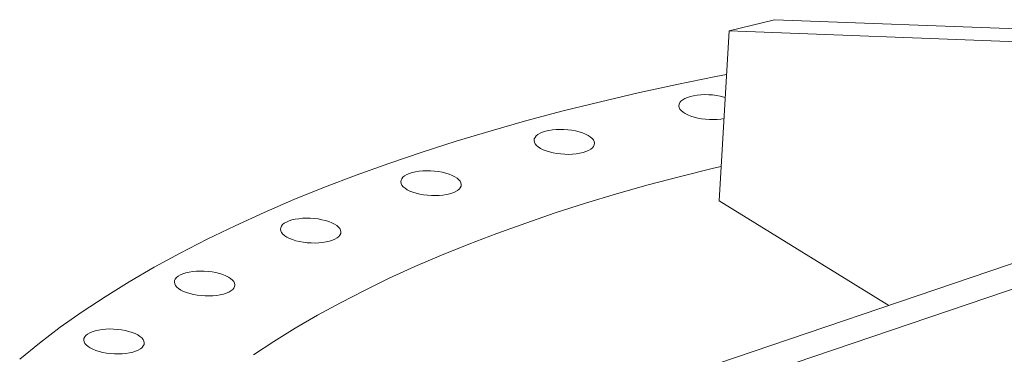
# Model space of a CAD drawing. Units: inches. Extents: x 0 to 34.9, y 0 to 22.
# Drawn here: x 6.9 to 7.7, y 19.9 to 20.2 of the extents above; entities that cross this region are included whole.
import ezdxf

# ---------------------------------------------------------------- set-up
doc = ezdxf.new("R2010")
doc.units = ezdxf.units.IN
doc.header["$MEASUREMENT"] = 0

msp = doc.modelspace()

# ---------------------------------------------------------------- linework, layer by layer
at = {"color": 7, "linetype": 'Continuous', "lineweight": 15}
for p, q in [((7.5109729, 20.1551733), (7.548965, 20.1645135)), ((7.548965, 20.1645135), (8.0661275, 20.1447112)), ((7.5027027, 20.0131562), (7.5109729, 20.1551733)), ((7.5109729, 20.1551733), (8.0281353, 20.135371)), ((7.0191653, 19.7137997), (7.885199, 20.0070925)), ((7.5027027, 20.0131562), (7.6446239, 19.9256188)), ((7.0252695, 19.6945221), (7.8913032, 19.9878148))]:
    msp.add_line(p, q, dxfattribs=at)
at = {"color": 7, "linetype": 'Continuous', "lineweight": 15, "flags": 128}
for points in [[(7.5088449, 20.1186316), (7.4999378, 20.1169143), (7.467197, 20.110299), (7.4349926, 20.10331), (7.4033464, 20.095952), (7.3722803, 20.0882301), (7.3418155, 20.0801496), (7.311973, 20.0717159), (7.2827731, 20.062935), (7.2542359, 20.0538128), (7.2263809, 20.0443556), (7.1992272, 20.0345698), (7.1727935, 20.0244622), (7.1470978, 20.0140397), (7.1221578, 20.0033093), (7.0979905, 19.9922786), (7.0746126, 19.980955), (7.05204, 19.9693463), (7.0302882, 19.9574605), (7.0093722, 19.9453056), (6.9893061, 19.9328901), (6.9701039, 19.9202224), (6.9517786, 19.9073113), (6.9343429, 19.8941655), (6.9178086, 19.8807942)], [(7.3529535, 20.0695065), (7.3511523, 20.0684598), (7.3497285, 20.0673084), (7.3487064, 20.0660719), (7.3481036, 20.0647715), (7.3479301, 20.0634295), (7.3481892, 20.0620687), (7.3488762, 20.0607126), (7.3499795, 20.0593843), (7.3514802, 20.0581065), (7.3533526, 20.0569011), (7.3555647, 20.0557887), (7.3580787, 20.0547883), (7.3608514, 20.0539171), (7.3638355, 20.05319), (7.3669799, 20.0526194), (7.3702308, 20.0522151), (7.3735327, 20.0519839), (7.3768289, 20.0519299), (7.380063, 20.052054), (7.3831799, 20.0523541), (7.3861261, 20.0528249), (7.3888511, 20.0534585), (7.3913086, 20.054244), (7.3934561, 20.055168), (7.3952573, 20.0562147), (7.396681, 20.0573661), (7.3977031, 20.0586026), (7.3983061, 20.059903), (7.3984795, 20.061245), (7.3982205, 20.0626058), (7.3975334, 20.0639619), (7.3964301, 20.0652902), (7.3949294, 20.066568), (7.3930569, 20.0677734), (7.3908449, 20.0688858), (7.388331, 20.0698862), (7.3855583, 20.0707574), (7.3825742, 20.0714845), (7.3794297, 20.0720551), (7.3761788, 20.0724595), (7.372877, 20.0726906), (7.3695808, 20.0727446), (7.3663465, 20.0726205), (7.3632297, 20.0723205), (7.3602836, 20.0718496), (7.3575584, 20.071216), (7.3551011, 20.0704305), (7.3529535, 20.0695065)], [(7.5043731, 20.0418393), (7.4981005, 20.0403422), (7.4705045, 20.0334829), (7.4434427, 20.026305), (7.4169336, 20.0188134), (7.3909954, 20.0110133), (7.3656458, 20.0029101), (7.3409023, 19.9945093), (7.3167818, 19.9858166), (7.2933008, 19.976838), (7.2704753, 19.9675797), (7.2483212, 19.958048), (7.2268535, 19.9482494), (7.2060869, 19.9381907), (7.1860357, 19.9278787), (7.1667137, 19.9173205), (7.148134, 19.9065234), (7.1303094, 19.8954947), (7.113252, 19.8842421)], [(7.2415099, 20.0349501), (7.2397088, 20.0339034), (7.238285, 20.032752), (7.237263, 20.0315155), (7.23666, 20.0302151), (7.2364865, 20.0288731), (7.2367456, 20.0275124), (7.2374326, 20.0261562), (7.2385359, 20.0248279), (7.2400366, 20.0235501), (7.2419091, 20.0223447), (7.2441211, 20.0212323), (7.2466351, 20.0202319), (7.2494078, 20.0193608), (7.2523919, 20.0186336), (7.2555364, 20.018063), (7.2587873, 20.0176587), (7.2620891, 20.0174275), (7.2653853, 20.0173736), (7.2686195, 20.0174976), (7.2717363, 20.0177977), (7.2746825, 20.0182685), (7.2774076, 20.0189021), (7.279865, 20.0196876), (7.2820125, 20.0206117), (7.2838137, 20.0216583), (7.2852374, 20.0228098), (7.2862596, 20.0240462), (7.2868625, 20.0253466), (7.2870359, 20.0266886), (7.2867769, 20.0280494), (7.2860898, 20.0294055), (7.2849866, 20.0307338), (7.2834858, 20.0320116), (7.2816135, 20.033217), (7.2794013, 20.0343295), (7.2768874, 20.0353298), (7.2741147, 20.036201), (7.2711306, 20.0369281), (7.2679861, 20.0374987), (7.2647352, 20.0379031), (7.2614334, 20.0381342), (7.2581372, 20.0381882), (7.254903, 20.0380641), (7.2517861, 20.0377641), (7.24884, 20.0372932), (7.2461149, 20.0366596), (7.2436575, 20.0358741), (7.2415099, 20.0349501)], [(7.1408903, 19.995323), (7.1390891, 19.9942763), (7.1376654, 19.9931249), (7.1366433, 19.9918884), (7.1360404, 19.990588), (7.1358669, 19.989246), (7.136126, 19.9878853), (7.136813, 19.9865291), (7.1379164, 19.9852008), (7.139417, 19.983923), (7.1412895, 19.9827176), (7.1435015, 19.9816052), (7.1460155, 19.9806048), (7.1487883, 19.9797336), (7.1517723, 19.9790065), (7.1549168, 19.9784359), (7.1581677, 19.9780316), (7.1614695, 19.9778004), (7.1647657, 19.9777465), (7.1679999, 19.9778705), (7.1711167, 19.9781706), (7.1740629, 19.9786414), (7.176788, 19.979275), (7.1792454, 19.9800605), (7.1813929, 19.9809846), (7.1831941, 19.9820312), (7.1846179, 19.9831826), (7.18564, 19.9844191), (7.1862429, 19.9857195), (7.1864163, 19.9870615), (7.1861572, 19.9884223), (7.1854702, 19.9897784), (7.184367, 19.9911067), (7.1828662, 19.9923845), (7.1809938, 19.9935899), (7.1787817, 19.9947023), (7.1762677, 19.9957027), (7.1734951, 19.9965739), (7.170511, 19.997301), (7.1673666, 19.9978716), (7.1641156, 19.9982759), (7.1608137, 19.9985071), (7.1575175, 19.9985611), (7.1542834, 19.998437), (7.1511665, 19.998137), (7.1482203, 19.9976661), (7.1454953, 19.9970325), (7.143038, 19.996247), (7.1408903, 19.995323)], [(7.052197, 19.9510593), (7.0503959, 19.9500126), (7.0489722, 19.9488612), (7.0479501, 19.9476247), (7.0473471, 19.9463243), (7.0471736, 19.9449823), (7.0474327, 19.9436216), (7.0481197, 19.9422654), (7.0492231, 19.9409371), (7.0507237, 19.9396593), (7.0525962, 19.9384539), (7.0548083, 19.9373415), (7.0573222, 19.9363411), (7.060095, 19.9354699), (7.063079, 19.9347429), (7.0662235, 19.9341722), (7.0694744, 19.9337679), (7.0727762, 19.9335368), (7.0760724, 19.9334828), (7.0793067, 19.9336068), (7.0824235, 19.9339069), (7.0853696, 19.9343777), (7.0880948, 19.9350113), (7.0905521, 19.9357968), (7.0926997, 19.9367209), (7.0945008, 19.9377675), (7.0959247, 19.9389189), (7.0969467, 19.9401554), (7.0975496, 19.9414558), (7.0977231, 19.9427979), (7.097464, 19.9441586), (7.096777, 19.9455147), (7.0956737, 19.946843), (7.094173, 19.9481208), (7.0923006, 19.9493262), (7.0900884, 19.9504387), (7.0875745, 19.951439), (7.0848018, 19.9523102), (7.0818177, 19.9530373), (7.0786733, 19.9536079), (7.0754224, 19.9540122), (7.0721205, 19.9542434), (7.0688243, 19.9542974), (7.0655902, 19.9541733), (7.0624732, 19.9538733), (7.0595271, 19.9534024), (7.0568021, 19.9527688), (7.0543447, 19.9519833), (7.052197, 19.9510593)], [(6.9764019, 19.902644), (6.9746008, 19.9015974), (6.9731771, 19.9004459), (6.972155, 19.8992094), (6.971552, 19.8979091), (6.9713785, 19.896567), (6.9716376, 19.8952063), (6.9723246, 19.8938502), (6.9734279, 19.8925219), (6.9749286, 19.891244), (6.976801, 19.8900386), (6.9790132, 19.8889262), (6.9815271, 19.8879258), (6.9842998, 19.8870547), (6.9872839, 19.8863276), (6.9904284, 19.8857569), (6.9936793, 19.8853526), (6.9969811, 19.8851215), (7.0002773, 19.8850675), (7.0035115, 19.8851915), (7.0066284, 19.8854916), (7.0095745, 19.8859625), (7.0122995, 19.8865961), (7.014757, 19.8873816), (7.0169045, 19.8883056), (7.0187057, 19.8893522), (7.0201294, 19.8905037), (7.0211515, 19.8917402), (7.0217545, 19.8930405), (7.021928, 19.8943826), (7.0216689, 19.8957433), (7.0209818, 19.8970994), (7.0198786, 19.8984277), (7.0183778, 19.8997056), (7.0165055, 19.900911), (7.0142933, 19.9020234), (7.0117794, 19.9030237), (7.0090067, 19.9038949), (7.0060226, 19.904622), (7.0028781, 19.9051927), (6.9996272, 19.905597), (6.9963254, 19.9058281), (6.9930292, 19.9058821), (6.9897949, 19.905758), (6.9866781, 19.905458), (6.983732, 19.9049871), (6.9810069, 19.9043535), (6.9785495, 19.903568), (6.9764019, 19.902644)]]:
    msp.add_lwpolyline(points, dxfattribs=at)
at = {"color": 8, "linetype": 'Continuous', "lineweight": 15, "flags": 128}
for points in [[(7.4739999, 20.0986135), (7.4721989, 20.0975669), (7.4707751, 20.0964154), (7.469753, 20.095179), (7.46915, 20.0938786), (7.4689767, 20.0925365), (7.4692356, 20.0911758), (7.4699227, 20.0898197), (7.471026, 20.0884913), (7.4725268, 20.0872135), (7.4743992, 20.0860081), (7.4766113, 20.0848957), (7.4791251, 20.0838954), (7.4818979, 20.0830242), (7.484882, 20.0822971), (7.4880264, 20.0817265), (7.4912774, 20.0813221), (7.4945791, 20.081091), (7.4978753, 20.081037), (7.5011096, 20.0811611), (7.5042264, 20.0814611), (7.5067026, 20.0818432)], [(7.5077329, 20.0995352), (7.5066047, 20.0998644), (7.5036206, 20.1005916), (7.5004762, 20.1011622), (7.4972253, 20.1015665), (7.4939235, 20.1017976), (7.4906273, 20.1018516), (7.4873931, 20.1017275), (7.4842763, 20.1014275), (7.48133, 20.1009567), (7.478605, 20.1003231), (7.4761476, 20.0995375), (7.4739999, 20.0986135)]]:
    msp.add_lwpolyline(points, dxfattribs=at)

doc.saveas('drawing.dxf')
